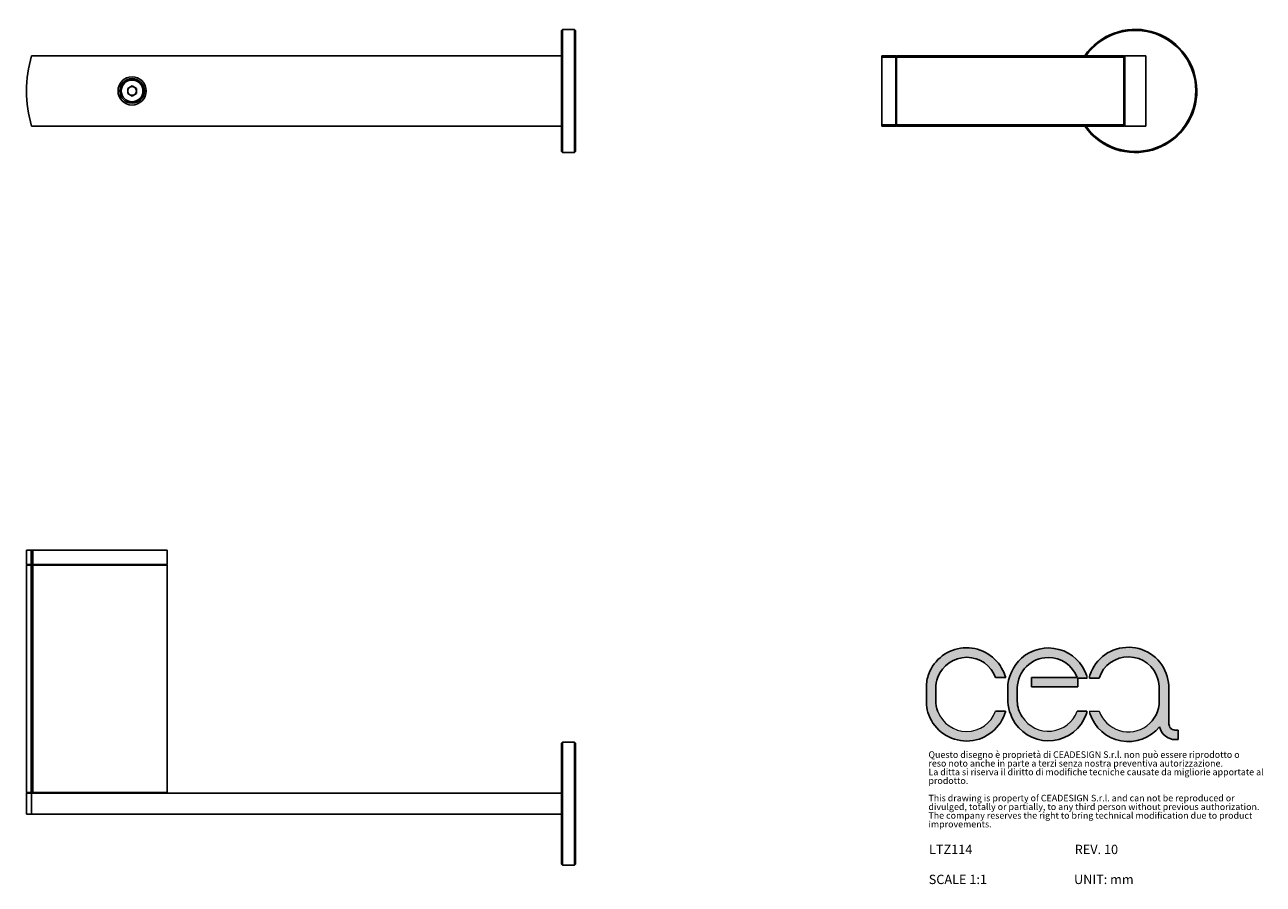
# Model space of a CAD drawing. Units: millimetres. Extents: x 1646 to 1998, y 24 to 268.
import ezdxf

# ---------------------------------------------------------------- set-up
doc = ezdxf.new("R2010")
doc.units = ezdxf.units.MM
doc.layers.add('CARTIGLIO', color=7, linetype='Continuous')
doc.layers.add('SLD-0', color=7, linetype='Continuous')
doc.styles.add('SLDTEXTSTYLE0', font='TXT', dxfattribs={"width": 0.663})
doc.styles.add('SLDTEXTSTYLE1', font='TXT', dxfattribs={"width": 0.5304000000000001})

# ---------------------------------------------------------------- blocks, each defined once
blk = doc.blocks.new('SW_NOTE_0')
at = {"layer": 'CARTIGLIO', "color": 0, "char_height": 1.852083333333333, "attachment_point": 1, "style": 'SLDTEXTSTYLE1'}
for s, insert in [('Questo disegno è proprietà di CEADESIGN S.r.l. non può essere riprodotto o', (0, 2.387460876369325)), ('reso noto anche in parte a terzi senza nostra preventiva autorizzazione.', (0, -0.08198353823140464)), ('La ditta si riserva il diritto di modifiche tecniche causate da migliorie apportate al', (0, -2.551427952832134)), ('prodotto.', (0, -5.020872367432864)), ('This drawing is property of CEADESIGN S.r.l. and can not be reproduced or', (0, -9.959761196634325)), ('divulged, totally or partially, to any third person without previous authorization.', (0, -12.42920561123506)), ('The company reserves the right to bring technical modification due to product', (0, -14.89865002583579)), ('improvements.', (0, -17.36809444043651))]:
    blk.add_mtext(s, dxfattribs=dict(at, insert=insert))
blk = doc.blocks.new('LTZ114_A')
at = {"color": 7, "linetype": 'Continuous', "lineweight": 25}
for p, q in [((1798.966905072481, 266.7072174367426), (1798.666907444746, 266.4072179463623)), ((1798.666907444746, 232.0072167781112), (1798.666907444746, 266.4072179463623)), ((1802.366903022081, 266.7072174367426), (1798.966905072481, 266.7072174367426)), ((1798.966905072481, 266.7072174367426), (1798.966905072481, 231.7072172877309)), ((1802.666908100397, 266.4072179463623), (1802.366903022081, 266.7072174367426)), ((1802.366903022081, 261.6356835928676), (1802.366903022081, 266.7072174367426)), ((1802.666908100397, 266.4072179463623), (1802.666908100397, 261.4226249274728)), ((1802.366903022081, 231.7072172877309), (1802.366903022081, 261.6356835928676)), ((1802.666908100397, 261.4226249274728), (1802.666908100397, 232.0072167781112)), ((1798.666907444746, 259.2072171387193), (1648.125886887461, 259.2072171387193)), ((1676.662245797521, 250.650585512158), (1675.414582451955, 249.9248654926126)), ((1675.414582451955, 249.9248654926126), (1675.419242673703, 248.4814973426913)), ((1677.914569473975, 249.9329373817821), (1676.662245797521, 250.650585512158)), ((1677.919229695723, 248.4895692318608), (1677.914569473975, 249.9329373817821)), ((1675.419242673703, 248.4814973426913), (1676.671566350157, 247.7638492123154)), ((1676.671566350157, 247.7638492123154), (1677.919229695723, 248.4895692318608)), ((1648.125886887461, 239.2072175857541), (1798.666907444746, 239.2072175857541)), ((1798.666907444746, 232.0072167781112), (1798.966905072481, 231.7072172877309)), ((1798.966905072481, 231.7072172877309), (1802.366903022081, 231.7072172877309)), ((1802.366903022081, 231.7072172877309), (1802.666908100397, 232.0072167781112))]:
    blk.add_line(p, q, dxfattribs=at)
for radius in [4, 3.499999999999977, 3.100000000000019]:
    blk.add_circle((1676.666906073839, 249.2072173622367), radius, dxfattribs=at)
for centre, radius, start, end in [((1681.666906073839, 249.2072173622367), 35.00000000000002, 163.3984504009798, 196.601549599021), ((1676.666906073839, 249.2072173622367), 1.250000000047621, 120.1849931526009, 180.1849931526032), ((1676.666906073839, 249.2072173622367), 1.250000000047715, 60.18499315260045, 120.1849931526009), ((1676.666906073839, 249.2072173622367), 1.250000000047715, 0.1849931526031008, 60.18499315260045), ((1676.666906073839, 249.2072173622367), 1.250000000047715, 180.1849931526032, 240.1849931526013), ((1676.666906073839, 249.2072173622367), 1.250000000047715, 240.1849931526013, 300.184993152601), ((1676.666906073839, 249.2072173622367), 1.250000000047676, 300.184993152601, 0.1849931526031008)]:
    blk.add_arc(centre, radius, start, end, dxfattribs=at)
blk = doc.blocks.new('LTZ114_B')
at = {"color": 7, "linetype": 'Continuous', "lineweight": 25}
for p, q in [((1889.661015503035, 259.2072171387193), (1893.661015693024, 259.2072171387193)), ((1889.661015503035, 258.8448981982586), (1889.661015503035, 259.2072171387193)), ((1893.661015693024, 258.8448981982586), (1889.661015503035, 258.8448981982586)), ((1889.661015503035, 258.8448981982586), (1889.661015503035, 239.5695365262148)), ((1893.661015693024, 259.2072171387193), (1893.661015693024, 258.8448981982586)), ((1893.661015693024, 258.8448981982586), (1893.661015693024, 239.5695365262148)), ((1893.861015687972, 259.2072171387193), (1958.461017373875, 259.2072171387193)), ((1958.461017373875, 258.8448981982586), (1893.861015687972, 258.8448981982586)), ((1893.861015687972, 258.8448981982586), (1893.861015687972, 239.5695365262148)), ((1958.461017373875, 239.5695365262148), (1958.461017373875, 258.8448981982586)), ((1964.661018017606, 259.2072171387193), (1958.661013308839, 259.2072171387193)), ((1958.661013308839, 259.2072171387193), (1958.661013308839, 239.2072175857541)), ((1964.661018017606, 259.2072171387193), (1964.661018017606, 239.2072175857541)), ((1889.661015503035, 239.5695365262148), (1893.661015693024, 239.5695365262148)), ((1889.661015503035, 239.2072175857541), (1889.661015503035, 239.5695365262148)), ((1893.661015693024, 239.5695365262148), (1893.661015693024, 239.2072175857541)), ((1893.861015687972, 239.5695365262148), (1958.461017373875, 239.5695365262148)), ((1893.661015693024, 239.2072175857541), (1889.661015503035, 239.2072175857541)), ((1958.461017373875, 239.2072175857541), (1893.861015687972, 239.2072175857541)), ((1964.661018017606, 239.2072175857541), (1958.661013308839, 239.2072175857541))]:
    blk.add_line(p, q, dxfattribs=at)
at = {"color": 7, "linetype": 'Continuous', "lineweight": 25, "flags": 128}
for points in [[(1893.760942057807, 259.1071437341092), (1893.815672589508, 259.161873836529), (1893.849548414974, 259.1957497638581), (1893.861015687972, 259.2072171387193)], [(1958.461017373875, 259.2072171387193), (1958.472483817414, 259.1957497638581), (1958.506361607388, 259.161873836529), (1958.561086121873, 259.1071437341092)], [(1893.861015687972, 239.2072175857541), (1893.849548414974, 239.2186849606153), (1893.815672589508, 239.2525608879444), (1893.760942057807, 239.3072909903643)], [(1958.561086121873, 239.3072909903643), (1958.506361607388, 239.2525608879444), (1958.472483817414, 239.2186849606153), (1958.461017373875, 239.2072175857541)], [(1949.340981457309, 236.7787511316058), (1948.261846814231, 237.9505644780514), (1947.299608055428, 239.2072175857541)], [(1947.666731689051, 239.2072175857541), (1948.491544488744, 238.1435354468343), (1949.55218306549, 236.9918097970006)]]:
    blk.add_lwpolyline(points, dxfattribs=at)
at = {"color": 7, "linetype": 'Continuous', "lineweight": 25}
for radius, start, end in [(17.50000000000013, 225.2510351143482, 145.1500954209538), (17.20000000000007, 225.2510351143484, 144.4512559971279)]:
    blk.add_arc((1961.661015693024, 249.2072173622367), radius, start, end, dxfattribs=at)
for points in [[(1893.661015693024, 259.0072173622367), (1893.69431633517, 259.0405180043823), (1893.727625145433, 259.0738268146457), (1893.760942059853, 259.1071437290657)], [(1893.861015693024, 258.844898521657), (1893.861015693024, 258.9559816915153), (1893.819971409061, 259.0477726744382), (1893.760942059853, 259.1071437290657)], [(1958.561089326195, 259.1071437290657), (1958.502035825968, 259.0477483836139), (1958.461015693024, 258.9561760238072), (1958.461015693024, 258.844898521657)], [(1958.661015693024, 259.0072173622367), (1958.627715050879, 259.0405180043823), (1958.594406240615, 259.0738268146457), (1958.561089326195, 259.1071437290657)], [(1893.661015693024, 239.4072173622367), (1893.69431633517, 239.3739167200911), (1893.727625145433, 239.3406079098277), (1893.760942059853, 239.3072909954077)], [(1893.760942059853, 239.3072909954077), (1893.819995560081, 239.3666863408596), (1893.861015693024, 239.4582587006662), (1893.861015693024, 239.5695362028164)], [(1958.461015693024, 239.5695362028164), (1958.461015693024, 239.4584530329566), (1958.502059976989, 239.3666620500337), (1958.561089326197, 239.307290995406)], [(1958.561089326207, 239.3072909954192), (1958.594406240623, 239.3406079098354), (1958.627715050883, 239.3739167200949), (1958.661015693024, 239.4072173622367)]]:
    blk.add_open_spline(points, degree=3, dxfattribs=at)
blk = doc.blocks.new('LTZ14_C')
at = {"color": 7, "linetype": 'Continuous', "lineweight": 25}
for p, q in [((1646.666906744391, 118.6806484415795), (1646.666906744391, 114.6806482515897)), ((1648.019988060147, 118.6806484415795), (1646.666906744391, 118.6806484415795)), ((1648.019988060147, 114.6806482515897), (1648.019988060147, 118.6806484415795)), ((1648.019988060147, 118.6806484415795), (1648.500658542067, 118.6806484415795)), ((1648.500658542067, 118.6806484415795), (1648.500658542067, 114.6806482515897)), ((1676.666906073839, 118.6806484415795), (1648.500658542067, 118.6806484415795)), ((1686.666905850321, 118.6806484415795), (1676.666906073839, 118.6806484415795)), ((1686.666905850321, 114.6806482515897), (1686.666905850321, 118.6806484415795)), ((1646.866906404645, 114.6806482515897), (1646.666906744391, 114.4806482566421)), ((1648.019988060147, 114.6806482515897), (1646.666906744391, 114.6806482515897)), ((1646.666906744391, 114.4806482566421), (1646.666906744391, 49.8806465707387)), ((1648.019988060147, 114.4806482566421), (1646.666906744391, 114.4806482566421)), ((1648.500658542067, 114.6806482515897), (1648.019988060147, 114.6806482515897)), ((1648.019988060147, 49.8806465707387), (1648.019988060147, 114.4806482566421)), ((1676.666906073839, 114.6806482515897), (1648.500658542067, 114.6806482515897)), ((1648.500658542067, 114.4806482566421), (1648.500658542067, 49.8806465707387)), ((1676.666906073839, 114.4806482566421), (1648.500658542067, 114.4806482566421)), ((1686.666905850321, 114.6806482515897), (1676.666906073839, 114.6806482515897)), ((1676.666906073839, 114.6806482515897), (1676.666906073839, 114.4806482566421)), ((1686.666905850321, 114.4806482566421), (1676.666906073839, 114.4806482566421)), ((1686.666905850321, 114.4806482566421), (1686.466906190068, 114.6806482515897)), ((1686.666905850321, 49.8806465707387), (1686.666905850321, 114.4806482566421)), ((1798.966905072481, 64.18064649325267), (1798.666907444746, 63.88064886551753)), ((1798.666907444746, 29.48065142255679), (1798.666907444746, 63.88064886551753)), ((1802.366903022081, 64.18064649325267), (1798.966905072481, 64.18064649325267)), ((1798.966905072481, 64.18064649325267), (1798.966905072481, 29.18064634424106)), ((1802.666908100397, 63.88064886551753), (1802.366903022081, 64.18064649325267)), ((1802.366903022081, 34.36061780076876), (1802.366903022081, 64.18064649325267)), ((1802.666908100397, 63.88064886551753), (1802.666908100397, 34.57181195836917)), ((1646.666906744391, 49.8806465707387), (1646.866906404645, 49.68065063577548)), ((1646.666906744391, 49.8806465707387), (1648.019988060147, 49.8806465707387)), ((1646.666906744391, 49.68065063577548), (1646.666906744391, 43.68064592700854)), ((1648.125886887461, 49.68065063577548), (1646.666906744391, 49.68065063577548)), ((1648.125886887461, 43.68064592700854), (1648.125886887461, 49.68065063577548)), ((1798.666907444746, 49.68065063577548), (1648.125886887461, 49.68065063577548)), ((1648.500658542067, 49.8806465707387), (1676.666906073839, 49.8806465707387)), ((1676.666906073839, 49.8806465707387), (1686.666905850321, 49.8806465707387)), ((1676.666906073839, 49.8806465707387), (1676.666906073839, 49.68065063577548)), ((1686.466906190068, 49.68065063577548), (1686.666905850321, 49.8806465707387)), ((1648.125886887461, 43.68064592700854), (1646.666906744391, 43.68064592700854)), ((1798.666907444746, 43.68064592700854), (1648.125886887461, 43.68064592700854)), ((1802.366903022081, 29.18064634424106), (1802.366903022081, 34.36061780076876)), ((1802.666908100397, 34.57181195836917), (1802.666908100397, 29.48065142255679)), ((1798.666907444746, 29.48065142255679), (1798.966905072481, 29.18064634424106)), ((1798.966905072481, 29.18064634424106), (1802.366903022081, 29.18064634424106)), ((1802.366903022081, 29.18064634424106), (1802.666908100397, 29.48065142255679))]:
    blk.add_line(p, q, dxfattribs=at)
for centre, radius, start, end in [((1648.500658170285, 114.9806482515897), 0.5000000000000426, 233.116041754607, 270.0000000000008), ((1648.500658170285, 49.38064825158968), 0.5, 90, 126.8839582453958)]:
    blk.add_arc(centre, radius, start, end, dxfattribs=at)
for points in [[(1648.019987910813, 114.4806482515897), (1648.051806104922, 114.4806482515897), (1648.121439070297, 114.5216925355534), (1648.200560017817, 114.5807218847607)], [(1648.275290359711, 114.6806482515897), (1648.250358470797, 114.6473476094441), (1648.225448389529, 114.6140387991807), (1648.200560017817, 114.5807218847607)], [(1648.200560017817, 49.78057461841865), (1648.121406699085, 49.83962811864634), (1648.051861768643, 49.88064825158968), (1648.019987910813, 49.88064825158968)], [(1648.275290359711, 49.68064825158969), (1648.250358470797, 49.71394889373531), (1648.225448389529, 49.74725770399866), (1648.200560017817, 49.78057461841865)]]:
    blk.add_open_spline(points, degree=3, dxfattribs=at)

msp = doc.modelspace()

# ---------------------------------------------------------------- hatches: boundary and pattern name
at = {"linetype": 'Continuous'}
h = msp.add_hatch(color=7, dxfattribs=at)
edge = h.paths.add_edge_path(flags=0)
edge.add_line((1902.322588435111, 79.8473302006591), (1902.322588435111, 74.76359677582957))
edge.add_arc((1913.923727348501, 76.05114626027968), 11.6723694151058, 186.3330398948662, 200.497391445003)
edge.add_arc((1913.743714526378, 75.9838250750898), 11.48018003590331, 200.4972676079106, 340.0270413847407)
edge.add_arc((1913.59582775761, 76.03755382034547), 11.63752448017041, 340.0271274842576, 344.8714321171105)
edge.add_line((1924.83002615735, 73.00032443456436), (1921.977527952685, 73.00032443456436))
edge.add_arc((1913.743714526378, 75.9838250750898), 8.757680035902592, 200.49726760791, 340.0821490847256, ccw=False)
edge.add_arc((1913.861037418523, 76.08073894360723), 8.901649430805636, 180, 200.8171395897469, ccw=False)
edge.add_line((1904.959387987718, 76.08073894360723), (1904.959387987718, 79.37795479208924))
edge.add_arc((1914.115026944752, 79.37795479209866), 9.155638957034036, 159.4343299495097, 180.0000000000589, ccw=False)
edge.add_arc((1913.743722213466, 79.521218092459), 8.757672554972132, 19.91788111172201, 159.4585429385589, ccw=False)
edge.add_line((1921.97752703395, 82.50472052387883), (1924.896133917116, 82.50472052387883))
edge.add_arc((1911.732485486988, 78.36920141234945), 13.79797660216243, 17.4407410344197, 29.80375182991319)
edge.add_arc((1913.743722213466, 79.521218092459), 11.4801725549729, 29.80377069413553, 159.4585429385602)
edge.add_arc((1912.872570741951, 79.8473302006591), 10.54998230684012, 159.4569322253118, 180)
h = msp.add_hatch(color=7, dxfattribs=at)
edge = h.paths.add_edge_path(flags=0)
edge.add_arc((1936.978263552158, 76.02601706427453), 8.742193431055831, 211.9846607394659, 339.7509104761267, ccw=False)
edge.add_arc((1935.73059240629, 75.79596650010663), 7.57640489486846, 180, 215.5091078926239, ccw=False)
edge.add_line((1928.154187511421, 75.79596650010663), (1928.154187511421, 79.57940061073984))
edge.add_arc((1936.979048498635, 79.39442630739856), 8.826799359707957, 90.53157935118338, 178.7992224213246, ccw=False)
edge.add_arc((1936.978263552164, 79.47902859551016), 8.742193430278085, 20.249089525768284, 90.53157935117179, ccw=False)
edge.add_line((1945.180161767028, 82.50472052387883), (1932.218469590914, 82.50472052387883))
edge.add_line((1932.218469590914, 82.50472052387883), (1932.218469590914, 79.91192658017376))
edge.add_line((1932.218469590914, 79.91192658017376), (1945.387356552603, 79.91192658017376))
edge.add_line((1945.387356552603, 79.91192658017376), (1945.387356552603, 82.38965718698599))
edge.add_line((1945.387356552603, 82.38965718698599), (1948.006650592228, 82.38965718698599))
edge.add_arc((1943.329108518568, 81.78743546922685), 4.716150002724866, 7.336328966525756, 15.40859775893985)
edge.add_arc((1936.978263552158, 79.47902859551245), 11.46469343105573, 18.09832600936037, 131.5711241922214)
edge.add_arc((1937.14914437947, 79.28636540332317), 11.72221889148201, 131.5711241922209, 179.8727897432157)
edge.add_line((1925.426954380057, 79.31239149569537), (1925.426954380057, 76.56054702935889))
edge.add_arc((1938.21889592079, 76.56054702935889), 12.79194154073241, 180, 213.4640138312398)
edge.add_arc((1936.978263552158, 76.02601706427453), 11.46469343105588, 214.6544183053584, 339.7509104761278)
edge.add_arc((1944.901049617656, 73.10329000547249), 3.019998498738692, 339.7509104761278, 358.0461592913349)
edge.add_line((1947.919292346135, 73.00032513590818), (1945.180161767852, 73.00032513590818))
h = msp.add_hatch(color=7, dxfattribs=at)
edge = h.paths.add_edge_path(flags=0)
edge.add_arc((1952.882313715298, 73.60684189039821), 4.293023390584955, 188.3099411467245, 198.1328340139174)
edge.add_arc((1959.707689270176, 75.84204852306122), 11.47507742517849, 198.1328340139183, 320.5184605953073)
edge.add_arc((1973.052085463401, 69.49290161723208), 4.586435323587597, 191.9166547373691, 270.0000000000008)
edge.add_line((1973.052085463401, 64.906466293645), (1973.821583637573, 64.906466293645))
edge.add_line((1973.821583637573, 64.906466293645), (1973.821583637573, 67.62691306512016))
edge.add_line((1973.821583637573, 67.62691306512016), (1972.930564613282, 67.62691306512016))
edge.add_arc((1972.930564613282, 69.33460013981237), 1.707687074692287, 180, 270, ccw=False)
edge.add_line((1971.222877538589, 69.33460013981237), (1971.222877538589, 79.37752369693541))
edge.add_arc((1958.711839643413, 79.37752369693541), 12.5110378951758, 0, 15.99574249752784)
edge.add_arc((1959.707689945826, 79.66299909426179), 11.47507745804846, 15.99574249752777, 161.8671825045367)
edge.add_arc((1952.882313715298, 81.89820376938876), 4.293023390585804, 161.8671825045365, 173.4624475573962)
edge.add_line((1948.617205935405, 82.38698332911626), (1951.38978624072, 82.38698332911626))
edge.add_arc((1959.707689945826, 79.66299909426179), 8.752577458048545, 15.995742497527374, 161.8671825045367, ccw=False)
edge.add_arc((1958.967041252062, 79.45068105848952), 9.523057461609401, -7.958078640513122e-13, 15.995742497527885, ccw=False)
edge.add_line((1968.490098713672, 79.45068105848952), (1968.490098713672, 75.90195313193726))
edge.add_arc((1959.662452861227, 75.90195313193726), 8.827645852445116, 307.0579392431424, 360, ccw=False)
edge.add_arc((1959.707689270176, 75.84204852306122), 8.752579915701615, 199.04228590131, 307.05793924314366, ccw=False)
edge.add_line((1951.43406768571, 72.98638028991402), (1948.634363946947, 72.98638028991402))

# ---------------------------------------------------------------- linework, layer by layer
at = {"layer": 'SLD-0'}
for p, q in [((1921.97752703395, 82.50472052387883), (1924.896133917116, 82.50472052387883)), ((1932.218469590914, 82.50472052387883), (1945.180161767028, 82.50472052387883)), ((1932.218469590914, 82.50472052387883), (1932.218469590914, 79.91192658017376)), ((1945.387356552603, 79.91192658017376), (1945.387356552603, 82.38965718698599)), ((1945.387356552603, 82.38965718698599), (1948.006650592228, 82.38965718698599)), ((1948.617205935405, 82.38698332911626), (1951.38978624072, 82.38698332911626)), ((1902.322588435111, 79.8473302006591), (1902.322588435111, 74.76359677582957)), ((1904.959387987718, 79.37795479208924), (1904.959387987718, 76.08073894360723)), ((1925.426954380057, 79.31239149569537), (1925.426954380057, 76.56054702935889)), ((1928.154187511421, 79.57940061073984), (1928.154187511421, 75.79596650010663)), ((1932.218469590914, 79.91192658017376), (1945.387356552603, 79.91192658017376)), ((1968.490098713672, 79.45068105848952), (1968.490098713672, 75.90195313193726)), ((1971.222877538589, 79.37752369693541), (1971.222877538589, 69.33460013981237)), ((1921.977527952685, 73.00032443456436), (1924.83002615735, 73.00032443456436)), ((1945.180161767852, 73.00032513590818), (1947.919292346135, 73.00032513590818)), ((1973.821583637573, 67.62691306512016), (1972.930564613282, 67.62691306512016)), ((1973.821583637573, 67.62691306512016), (1973.821583637573, 64.906466293645)), ((1973.821583637573, 64.906466293645), (1973.052085463401, 64.906466293645))]:
    msp.add_line(p, q, dxfattribs=at)
at = {"layer": 'SLD-0', "color": 252, "linetype": 'Continuous', "lineweight": 18, "true_color": 0x909090}
msp.add_line((1948.634363946947, 72.98638028991402), (1951.43406768571, 72.98638028991402), dxfattribs=at)
at = {"layer": 'SLD-0'}
for centre, radius, start, end in [((1913.743722213466, 79.521218092459), 11.48017255497323, 29.80377069413552, 159.4585429385604), ((1913.743722213466, 79.521218092459), 8.757672554972443, 19.91788111172276, 159.45854293856), ((1937.14914437947, 79.28636540332317), 11.72221889148231, 131.5711241922213, 179.8727897432157), ((1936.979048498635, 79.39442630739856), 8.826799359708076, 90.5315793511842, 178.7992224213254), ((1936.978263552158, 79.47902859551245), 11.46469343105599, 18.09832600936016, 131.5711241922219), ((1936.978263552164, 79.47902859551016), 8.742193430278054, 20.24908952576913, 90.53157935117261), ((1959.707689945826, 79.66299909426179), 11.47507745804847, 15.99574249752777, 161.8671825045369), ((1959.707689945826, 79.66299909426179), 8.75257745804871, 15.99574249752817, 161.8671825045375), ((1911.732485486988, 78.36920141234945), 13.79797660216243, 17.4407410344197, 29.80375182991318), ((1912.872570741951, 79.8473302006591), 10.54998230684035, 159.456932225312, 180), ((1914.115026944752, 79.37795479209866), 9.15563895703436, 159.4343299495108, 180.0000000000598), ((1952.882313715298, 81.89820376938876), 4.293023390585754, 161.867182504537, 173.4624475573962), ((1958.967041252062, 79.45068105848952), 9.523057461609596, 0, 15.99574249752864), ((1958.711839643413, 79.37752369693541), 12.51103789517587, 0, 15.99574249752784), ((1913.923727348501, 76.05114626027968), 11.67236941510577, 186.3330398948662, 200.4973914450032), ((1913.861037418523, 76.08073894360723), 8.901649430805858, 180, 200.8171395897475), ((1938.21889592079, 76.56054702935889), 12.79194154073252, 180, 213.4640138312396), ((1935.73059240629, 75.79596650010663), 7.576404894868574, 180, 215.5091078926241), ((1959.662452861227, 75.90195313193726), 8.82764585244528, 307.0579392431427, 0), ((1913.743714526378, 75.9838250750898), 11.48018003590357, 200.4972676079109, 340.027041384741), ((1913.59582775761, 76.03755382034547), 11.63752448017059, 340.0271274842578, 344.8714321171105), ((1936.978263552158, 76.02601706427453), 11.4646934310562, 214.6544183053582, 339.7509104761277), ((1944.901049617656, 73.10329000547249), 3.019998498738597, 339.7509104761274, 358.0461592913349), ((1959.707689270176, 75.84204852306122), 11.47507742517848, 198.1328340139185, 320.5184605953076), ((1973.052085463401, 69.49290161723208), 4.58643532358797, 191.9166547373682, 270.0000000000008), ((1972.930564613282, 69.33460013981237), 1.707687074692558, 180, 270.0000000000008)]:
    msp.add_arc(centre, radius, start, end, dxfattribs=at)
at = {"layer": 'SLD-0', "lineweight": 18}
msp.add_arc((1943.329108518568, 81.78743546922685), 4.716150002724813, 7.336328966525756, 15.40859775893935, dxfattribs=at)
at = {"layer": 'SLD-0', "color": 252, "linetype": 'Continuous', "lineweight": 18, "true_color": 0x909090}
for centre, radius, start, end in [((1913.743714526378, 75.9838250750898), 8.75768003590277, 200.4972676079105, 340.0821490847264), ((1936.978263552158, 76.02601706427453), 8.742193431056128, 211.9846607394663, 339.7509104761275), ((1952.882313715298, 73.60684189039821), 4.29302339058492, 188.3099411467245, 198.132834013918), ((1959.707689270176, 75.84204852306122), 8.752579915701695, 199.0422859013108, 307.0579392431439)]:
    msp.add_arc(centre, radius, start, end, dxfattribs=at)

# ---------------------------------------------------------------- block references
for name in ['LTZ114_B', 'LTZ114_A', 'LTZ14_C']:
    msp.add_blockref(name, (0, 0))
at = {"layer": 'CARTIGLIO', "color": 7}
msp.add_blockref('SW_NOTE_0', (1902.908809710433, 59.17448188682693), dxfattribs=at)

# ---------------------------------------------------------------- texts
at = {"layer": 'SLD-0', "char_height": 2.645833333333333, "attachment_point": 1, "style": 'SLDTEXTSTYLE0'}
for s, insert in [('LTZ114', (1903.063406593476, 35.02094256734863)), ('REV. 10', (1944.470359934626, 35.02094250914092))]:
    msp.add_mtext(s, dxfattribs=dict(at, insert=insert))
at = {"layer": 'SLD-0', "color": 7, "char_height": 2.645833333333333, "attachment_point": 1, "style": 'SLDTEXTSTYLE0'}
for s, insert in [('SCALE 1:1', (1902.988607956685, 26.50056053309524)), ('UNIT: mm', (1944.271689522062, 26.50056053309522))]:
    msp.add_mtext(s, dxfattribs=dict(at, insert=insert))

doc.saveas('drawing.dxf')
